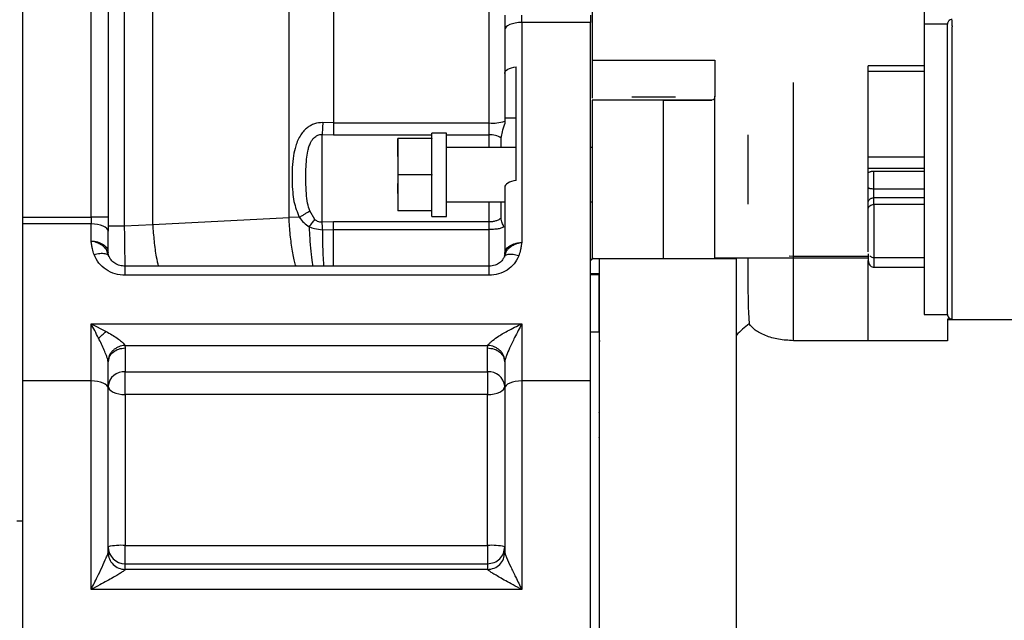
# Paper-space layout 'Sheet2' of a CAD drawing. Units: inches. Extents: x 0.3 to 16.8, y 0.3 to 10.7.
# Drawn here: x 8 to 8.5, y 6.4 to 6.7 of the extents above; entities that cross this region are included whole.
import ezdxf

# ---------------------------------------------------------------- set-up
doc = ezdxf.new("R2010")
doc.units = ezdxf.units.IN
doc.header["$MEASUREMENT"] = 0

psp = doc.layouts.new('Sheet2')

# ---------------------------------------------------------------- linework, layer by layer
at = {"color": 7, "linetype": 'Continuous', "lineweight": 25}
for p, q in [((7.972934957200001, 7.2650949995), (7.972934957200001, 6.6416073318)), ((8.1042560928, 6.641314679400001), (8.104256093, 6.8917443151)), ((8.2028280956, 6.6880141449), (8.2028280956, 6.8908847377)), ((8.2536229929, 6.7935259677), (8.2536229929, 6.7189479013)), ((8.417323835, 6.715991741), (8.417323835, 6.793525981699999)), ((8.2189979493, 6.7374953161), (8.2189979493, 6.741060712)), ((8.2527437311, 6.741060712), (8.2527437311, 6.7374953161)), ((8.2189979493, 6.7374953161), (8.2189979493, 6.6290316392)), ((8.2527437311, 6.7374953161), (8.2189979493, 6.7374953161)), ((8.2527437311, 6.5608123665), (8.2527437311, 6.7374953161)), ((8.428738514199999, 6.7367401097), (8.4173211913, 6.7367401097)), ((8.430988232899999, 6.735790971799999), (8.430988232899999, 6.7353419392)), ((8.2105615039, 6.733929982699999), (8.2105615039, 6.7123681623)), ((8.2161858008, 6.659658864400001), (8.2161858008, 6.7157296498)), ((8.2536243661, 6.7189479013), (8.3140841853, 6.7189479013)), ((8.4173211913, 6.7161781025), (8.389649650299999, 6.7161781025)), ((8.2105615039, 6.7123681623), (8.2105615039, 6.6904869727)), ((8.389649650299999, 6.7135356202), (8.4173211913, 6.7135356202)), ((8.389649650299999, 6.671249177999999), (8.389649650299999, 6.7135356202)), ((8.417323835, 6.6295438054), (8.417323835, 6.7131892752)), ((8.3140841853, 6.6212695702), (8.3140841853, 6.7011695417)), ((8.3126211413, 6.6992388238), (8.2536229929, 6.6992388238)), ((8.2536229929, 6.6992182622), (8.2536229929, 6.6212364496)), ((8.2887748489, 6.6992182608), (8.2536229929, 6.6992182608)), ((8.1261970178, 6.688014145099999), (8.1208911089, 6.688143860499999)), ((8.1261970178, 6.688014145099999), (8.2028280956, 6.688014145099999)), ((8.2028280956, 6.6821808914), (8.2028280956, 6.6880141449)), ((8.2105615039, 6.6904869727), (8.2161858008, 6.6904869727)), ((8.2105615039, 6.6904869727), (8.2105615039, 6.6875669248)), ((8.1205727558, 6.682283675), (8.1261970494, 6.6821808914)), ((8.181797205499999, 6.683000702999999), (8.1746543483, 6.683000702999999)), ((8.1746543483, 6.6419024569), (8.1746543483, 6.683000702999999)), ((8.181797205499999, 6.6419024569), (8.181797205499999, 6.683000702999999)), ((8.1578686341, 6.6803087228), (8.1577972055, 6.6803087228)), ((8.1577972055, 6.671464161), (8.1577972055, 6.680306542799999)), ((8.1577972055, 6.680306542799999), (8.1578686341, 6.680306542799999)), ((8.1746543483, 6.6803087228), (8.1578686341, 6.6803087228)), ((8.1578686341, 6.6803087228), (8.1578686341, 6.6624515799)), ((8.1746543483, 6.6803087228), (8.1746543483, 6.680185926799999)), ((8.2087935638, 6.6758444371), (8.2087935633, 6.680536782100001)), ((8.2161858008, 6.6758444371), (8.181797205499999, 6.6758444371)), ((8.2536229929, 6.6758444371), (8.2527437311, 6.6758444371)), ((8.1577972055, 6.671464161), (8.1578686341, 6.671464161)), ((8.389649650299999, 6.671249178099999), (8.4173211913, 6.671249178099999)), ((8.1746543483, 6.6624515799), (8.1578686341, 6.6624515799)), ((8.1578686341, 6.6624515799), (8.1578686341, 6.653523008500001)), ((8.1746543483, 6.6625743759), (8.1746543483, 6.6624515799)), ((8.1746543483, 6.6624515799), (8.1746543483, 6.662328784)), ((8.389649650299999, 6.6657607883), (8.4173211913, 6.6657607883)), ((8.389649650299999, 6.663090579099999), (8.389649650299999, 6.6657607883)), ((8.389649650299999, 6.6561061719), (8.389649650299999, 6.6630905799)), ((8.3924617988, 6.661956458300001), (8.3924617988, 6.664236282)), ((8.3924617988, 6.6642362768), (8.4173211913, 6.6642362768)), ((8.3924617988, 6.6555746226), (8.3924617988, 6.661956458300001)), ((8.1577972055, 6.653765735), (8.1577972055, 6.658186926)), ((8.1577972055, 6.658186926), (8.1578686341, 6.658186926)), ((8.1577972055, 6.653765735), (8.1578686341, 6.653765735)), ((8.1577972055, 6.653282461900001), (8.1577972055, 6.653765735)), ((8.1577972055, 6.653282461900001), (8.1578686341, 6.653282461900001)), ((8.1578686341, 6.653523008500001), (8.1578686341, 6.6445944371)), ((8.2105615039, 6.6562973769), (8.2105615039, 6.623401453)), ((8.3924617988, 6.6555746283), (8.4173211913, 6.6555746283)), ((8.181797205499999, 6.6490587228), (8.2105615039, 6.6490587228)), ((8.2087935638, 6.6411104848), (8.2087935638, 6.6490587228)), ((8.2527437311, 6.6490587228), (8.2536229929, 6.6490587228)), ((8.389649650299999, 6.6453957706), (8.389649650299999, 6.6487245143)), ((8.3924617987, 6.6478170081), (8.3924617987, 6.651145865399999)), ((8.4173211913, 6.651145865399999), (8.3924617987, 6.651145865399999)), ((8.4173211913, 6.6478170081), (8.3924617987, 6.6478170081)), ((8.1170230029, 6.6403335272), (8.1144409704, 6.64462817)), ((8.1746543483, 6.6445944371), (8.1578686341, 6.6445944371)), ((8.1746543483, 6.6447172331), (8.1746543483, 6.6445944371)), ((7.972934957200001, 6.6416073318), (8.006680739, 6.6416073318)), ((7.972934957200001, 6.6416073318), (7.972934957200001, 6.6381836452)), ((8.006680739, 6.6381836452), (7.972934957200001, 6.6381836452)), ((7.972934957200001, 6.6381836452), (7.972934957200001, 6.5608123665)), ((8.006680739, 6.6416073318), (8.006680739, 6.6381836452)), ((8.006680739, 6.629764875599999), (8.006680739, 6.6381836452)), ((8.0230761025, 6.6372132361), (8.0370582785, 6.6378800701)), ((8.037058281, 6.6378800702), (8.1042560928, 6.641314679400001)), ((8.109321794, 6.6414722435), (8.1042560928, 6.641314679400001)), ((8.1261970464, 6.6391703824), (8.1205727992, 6.639066981699999)), ((8.2028280956, 6.639169821), (8.1261970464, 6.6391703824)), ((8.1746543483, 6.6419024569), (8.181797205499999, 6.6419024569)), ((8.015117184400001, 6.6240449649), (8.015117184400001, 6.6346183072)), ((8.1207197347, 6.6353228047), (8.1261970455, 6.635428631799999)), ((8.1261970451, 6.6354286344), (8.2028280956, 6.6354366621)), ((8.0151012238, 6.6231826909), (8.0148756488, 6.623876996)), ((8.0153553415, 6.622665368300001), (8.0150845223, 6.623932046499999)), ((8.2105969575, 6.623380186499999), (8.210311357, 6.6220908754)), ((8.2107868359, 6.6233300413), (8.2105568227, 6.622604708)), ((8.389649650299999, 6.623516919199999), (8.389649650299999, 6.6202174673)), ((8.2536229882, 6.6212364496), (8.2571944215, 6.6212364496)), ((8.2571944215, 6.6212386452), (8.2571944215, 6.6212344014)), ((8.2571944215, 6.390638398099999), (8.2571944215, 6.6212344014)), ((8.2571944215, 6.6212344014), (8.3246859851, 6.6212344014)), ((8.389649650299999, 6.621283261), (8.3140841853, 6.621283261)), ((8.3246859851, 6.6212344014), (8.3246859851, 6.621283261)), ((8.3246859851, 6.390638398099999), (8.3246859851, 6.6212344014)), ((8.3303414476, 6.621283261), (8.3303414476, 6.6090879214)), ((8.352810505199999, 6.622097514199999), (8.350641099199999, 6.6222733924)), ((8.389649650299999, 6.6220975212), (8.352810505199999, 6.6220975229)), ((8.389649650299999, 6.5806674477), (8.389649650299999, 6.620217733300001)), ((8.3924617987, 6.6216528086), (8.4173211913, 6.6216528086)), ((8.2028386368, 6.6173655676), (8.0235453389, 6.6173655676)), ((8.3924617988, 6.6169398831), (8.4173211913, 6.6169398812)), ((8.2028280956, 6.6129004388), (8.0235536299, 6.6129004388)), ((8.2570151597, 6.6130983741), (8.2527437311, 6.6130983741)), ((8.2570151597, 6.5849291268), (8.2570151597, 6.6130983741)), ((8.4173211913, 6.5935957864), (8.428738514199999, 6.5935957864)), ((8.430988232899999, 6.591277063500001), (8.428738514199999, 6.591277063500001)), ((8.428738514199999, 6.5912769715), (8.428738514199999, 6.5806674477)), ((8.428738514199999, 6.59107392), (8.430988232899999, 6.59107392)), ((8.4308556477, 6.5910710989), (8.486513434199999, 6.5910710989)), ((8.430988232899999, 6.5911253413), (8.430988232899999, 6.5911415113)), ((8.006680739, 6.5608123665), (8.0066828057, 6.5890016508)), ((8.0066828057, 6.5890016508), (8.2189979493, 6.589002590700001)), ((8.0066828057, 6.5890016508), (8.014134009700001, 6.5852584036)), ((8.2189979493, 6.589002590700001), (8.2189979493, 6.5608123665)), ((8.2571944215, 6.5849291268), (8.2527437311, 6.5849291268)), ((8.2570151597, 6.5813727211), (8.2571944215, 6.5802706489)), ((8.389649650299999, 6.5806674477), (8.352810505199999, 6.5806674477)), ((8.428738514199999, 6.5806674477), (8.389649650299999, 6.5806674477)), ((8.023388214299999, 6.5783638513), (8.202290085, 6.5783634006)), ((8.023388214299999, 6.5783638512), (8.0235536299, 6.577067914500001)), ((8.0235536299, 6.577067914500001), (8.0235536299, 6.5653123589)), ((8.2021250584, 6.577067914500001), (8.202290085, 6.5783634006)), ((8.2021250584, 6.5653123589), (8.2021250584, 6.577067914500001)), ((8.015117184400001, 6.5699941203), (8.0150347752, 6.570791398300001)), ((8.015117184400001, 6.5699941203), (8.0154164776, 6.571255738500001)), ((8.015117184400001, 6.5572469706), (8.015117184400001, 6.5699941203)), ((8.2102624073, 6.57125491), (8.2105615039, 6.5699941203)), ((8.2106440172, 6.5707921668), (8.2105615039, 6.5699941203)), ((8.2105615039, 6.5699941203), (8.2105615039, 6.5572469706)), ((8.0235536299, 6.5653123589), (8.2021250584, 6.5653123589)), ((8.0235536299, 6.5602388104), (8.0235536299, 6.5653123589)), ((8.2021250584, 6.5653123589), (8.2021250584, 6.5602388104)), ((7.972934957200001, 6.5608123665), (7.972934957200001, 6.358843284600001)), ((8.006680739, 6.5608123665), (7.972934957200001, 6.5608123665)), ((8.006680739, 6.45795959), (8.006680739, 6.5608123665)), ((8.0235536299, 6.5540779039), (8.0235536299, 6.5602388104)), ((8.2021250584, 6.5602388104), (8.2021250584, 6.5540779039)), ((8.2189979493, 6.5608123665), (8.2189979493, 6.45795959)), ((8.2527437311, 6.5608123665), (8.2189979493, 6.5608123665)), ((8.2527437311, 6.358843284600001), (8.2527437311, 6.5608123665)), ((8.0235536299, 6.5540779039), (8.0235536299, 6.4797189774)), ((8.2021250584, 6.5540779039), (8.0235536299, 6.5540779039)), ((8.2021250584, 6.4797189774), (8.2021250584, 6.5540779039)), ((8.2571944215, 6.5445485776), (8.2570151597, 6.5452254018)), ((8.2571944215, 6.5324500608), (8.2570151597, 6.533117517999999)), ((7.972934957200001, 6.491754167100001), (7.9701228087, 6.491754167100001)), ((8.0235536299, 6.4737824513), (8.0235536299, 6.4797189774)), ((8.0235536299, 6.4797189774), (8.2021250584, 6.4797189774)), ((8.2021250584, 6.4797189774), (8.2021250584, 6.4737824513)), ((8.0235536299, 6.470729481799999), (8.0235536299, 6.4737824513)), ((8.2021250584, 6.4737824513), (8.2021250584, 6.470729481799999)), ((8.0235532444, 6.4678952639), (8.0235536299, 6.470729481799999)), ((8.2021253975, 6.4678953151), (8.0235532444, 6.4678952629)), ((8.0235536299, 6.470729481799999), (8.2021250584, 6.470729481799999)), ((8.2021250584, 6.470729481799999), (8.2021253975, 6.467895315900001)), ((8.2189979493, 6.45795959), (8.006680739, 6.45795959))]:
    psp.add_line(p, q, dxfattribs=at)
at = {"color": 8, "linetype": 'Continuous', "lineweight": 25}
for p, q in [((8.006680739, 6.6416073318), (8.006680739, 7.2650949995)), ((8.0230761067, 6.7728703689), (8.0230761067, 6.6372132361)), ((8.352810505199999, 6.622097514199999), (8.352810505199999, 6.7079560548)), ((8.2887748489, 6.6212386452), (8.2887748489, 6.6992182608)), ((8.1261970494, 6.6821808914), (8.1746543483, 6.6821808914)), ((8.181797205499999, 6.6821808914), (8.2028280956, 6.6821808914)), ((8.2028280956, 6.6758444371), (8.2028280956, 6.6821808914)), ((8.2028280956, 6.639169821), (8.2028280956, 6.6490587228)), ((8.352810505199999, 6.6218363769), (8.352810505199999, 6.622097514199999)), ((8.352810505199999, 6.5806674477), (8.352810505199999, 6.621283261)), ((8.2571944215, 6.5998193504), (8.2570151597, 6.5998193504)), ((8.430988232899999, 6.5911415113), (8.430988232899999, 6.5912771428))]:
    psp.add_line(p, q, dxfattribs=at)
at = {"color": 7, "linetype": 'Continuous', "lineweight": 25, "flags": 128}
for points in [[(8.0370582785, 6.6378800701), (8.0370582785, 6.6624980537), (8.0370582785, 6.6870519863), (8.0370582785, 6.7114920078), (8.0370582785, 6.7357684899), (8.0370582785, 6.7598321359), (8.0370582785, 6.7836340817), (8.0370582785, 6.8071259943), (8.0370582785, 6.8302601705), (8.0370582785, 6.8529896333), (8.0370582785, 6.875268227799999), (8.037058290900001, 6.897050713500001)], [(8.2189979493, 6.7374953161), (8.2173520986, 6.737426809500001), (8.2157694956, 6.7372239224), (8.2143109575, 6.7368944515), (8.2130325339, 6.736451057899999), (8.211983352699999, 6.735910780499999), (8.2112037326, 6.7352943815), (8.210723633099999, 6.734625548099999), (8.2105615039, 6.733929982699999)], [(8.2105615039, 6.7123681623), (8.2106611774, 6.7129146073), (8.2109578429, 6.7134481402), (8.2114444903, 6.7139561539), (8.2121096205, 6.7144266446), (8.2129375169, 6.7148484948), (8.213908616900001, 6.7152117366), (8.2149999743, 6.7155077867), (8.2161858008, 6.7157296498)], [(8.2161858008, 6.659658864400001), (8.2149999743, 6.6594370013), (8.213908616900001, 6.6591409511), (8.2129375169, 6.658777709400001), (8.2121096205, 6.658355859099999), (8.2114444903, 6.657885368500001), (8.2109578429, 6.6573773547), (8.2106611774, 6.6568438218), (8.2105615039, 6.6562973769)], [(8.015117184400001, 6.6346183072), (8.0149550571, 6.6353138732), (8.014474959, 6.6359827074), (8.0136953395, 6.6365991072), (8.0126461584, 6.637139385399999), (8.0113677342, 6.637582779700001), (8.0099091953, 6.6379122512), (8.0083265911, 6.6381151386), (8.006680739, 6.6381836452)], [(8.015117184400001, 6.5572469706), (8.0149550805, 6.5579425448), (8.0144749983, 6.5586113886), (8.013695387, 6.5592277984), (8.0126462068, 6.5597680862), (8.0113677769, 6.560211488999999), (8.009909226900001, 6.560540966900001), (8.008326607799999, 6.5607438584), (8.006680739, 6.5608123665)], [(8.2189979493, 6.5608123665), (8.2173520805, 6.5607438584), (8.215769461399999, 6.560540966900001), (8.2143109114, 6.560211488999999), (8.213032481499999, 6.5597680862), (8.2119833013, 6.5592277984), (8.2112036901, 6.5586113886), (8.2107236078, 6.5579425448), (8.2105615039, 6.5572469706)], [(8.015117184400001, 6.5582385647), (8.0152792884, 6.5574268601), (8.0157593706, 6.5566463488), (8.0165389818, 6.5559270254), (8.017588162100001, 6.555296533300001), (8.0188665919, 6.554779101699999), (8.020325142, 6.5543946154), (8.021907761, 6.5541578499), (8.0235536299, 6.5540779039)], [(8.2021250584, 6.5540779039), (8.2037709273, 6.5541578499), (8.2053535463, 6.5543946154), (8.2068120964, 6.554779101699999), (8.2080905262, 6.555296533300001), (8.2091397065, 6.5559270254), (8.209919317699999, 6.5566463488), (8.2103994, 6.5574268601), (8.2105615039, 6.5582385647)]]:
    psp.add_lwpolyline(points, dxfattribs=at)
at = {"color": 8, "linetype": 'Continuous', "lineweight": 25, "flags": 128}
psp.add_lwpolyline([(8.2527437311, 6.6138084525), (8.2547483301, 6.613804243400001), (8.2571944215, 6.6138003266)], dxfattribs=at)
at = {"color": 7, "linetype": 'Continuous', "lineweight": 25}
for centre, radius, start, end in [((8.2839098321, 11.9758613637), 5.274985429149877, 269.8833537773, 270.1166462227), ((8.2047393999, 6.7067378149), 0.0188209697408785, 264.1714598328, 288.0195408935001), ((8.203130237, 6.6716326049), 0.0105526127493309, 57.5424040569, 91.64071167200001), ((8.0087892553, 6.5159383359), 0.1256866834424749, 87.1141176559, 90.96123748209999), ((8.2571882278, 6.6138931978), 0.0078571448563528, 110.8371148289, 124.4483491305), ((8.022927328, 6.557491616), 0.0078457806753606, 85.4214018059, 174.5369453738), ((8.202751360399999, 6.557491616), 0.0078457806752181, 5.4630546261, 94.57859819520002), ((8.0214562989, 6.451025317899999), 0.0287702084558822, 85.8194636474, 102.7287724203), ((8.0235150792, 6.4791273782), 0.0083979848696458, 180.2654527377, 270.2630155348), ((8.2042223042, 6.4510233292), 0.0287721856318888, 77.2719430769, 94.180078494)]:
    psp.add_arc(centre, radius, start, end, dxfattribs=at)
for centre, major_axis, ratio, start_param, end_param in [((8.352810505199999, 6.4879045349), (-0.01939254417233194, 0.1413197419720431), 0.0803035029, 0.529464275340756, 0.7626967960230727), ((8.3560769497, 6.488581418300001), (0.0001133688639907149, 0.1097017743899453), 0.5704968756000002, 0.4149552627669252, 0.5272313636859619)]:
    psp.add_ellipse(centre, major_axis=major_axis, ratio=ratio, start_param=start_param, end_param=end_param, dxfattribs=at)
for points, knots in [([(8.015117184426952, 7.256658488142924), (8.015117184426954, 7.256370616795637), (8.015117184426956, 7.255800719487999), (8.015117184426952, 7.251418577561227), (8.015117184426952, 7.244506083801622), (8.015117184426952, 7.234683738306747), (8.015117184426952, 7.221864219749277), (8.015117184426956, 7.205957481477167), (8.015117184426952, 7.186913765368437), (8.015117184426956, 7.164740358148582), (8.015117184426952, 7.139498700678471), (8.015117184426952, 7.111339363931746), (8.015117184426954, 7.080423190571665), (8.015117184426952, 7.046963892681701), (8.015117184426952, 7.011227365774072), (8.015117184426952, 6.973517242853477), (8.015117184426952, 6.934154824697827), (8.015117184426952, 6.893468783757548), (8.015117184426952, 6.851864300010908), (8.015117184426956, 6.809705196405831), (8.015117184426952, 6.767344805058674), (8.015117184426952, 6.725045126286088), (8.015117184426952, 6.683102264441071), (8.015117184426952, 6.65524932793925), (8.015117184426952, 6.641465622557024)], [0, 0, 0, 0, 0.04345743385285, 0.0860324404733691, 0.1286064844637655, 0.1720634502862594, 0.2163435857356212, 0.2613808322928394, 0.3071028246612457, 0.3535873737202699, 0.4005200467031272, 0.4478033101203812, 0.4953364809768507, 0.5430162204980368, 0.5906950011401408, 0.6382276972392279, 0.6855109727871046, 0.732444132387316, 0.7789296162865321, 0.8246506512212501, 0.8696873897675442, 0.9139675597702231, 0.9574247473201346, 1, 1, 1, 1]), ([(8.41732119132819, 6.734825333963259), (8.41732119132819, 6.734128111503832), (8.41732119132819, 6.732522388107026), (8.417321191328186, 6.727690103879689), (8.41732119132819, 6.720930061019862), (8.417321191328194, 6.712448183344847), (8.41732119132819, 6.702721357800626), (8.417321191328186, 6.691825876859687), (8.41732119132819, 6.68027030633465), (8.417321191328186, 6.668173964972444), (8.417321191328195, 6.656094793776274), (8.41732119132819, 6.644176140388522), (8.417321191328186, 6.635050953550374), (8.41732119132819, 6.630024592075127), (8.41732119132819, 6.628559556969727)], [0, 0, 0, 0, 0.0677052403532479, 0.1559271177395669, 0.246708345291981, 0.3349040658122113, 0.4256554124674235, 0.5138713105101306, 0.6046448166511259, 0.6928905635135739, 0.7836981577298521, 0.8719021728541058, 0.9626632874260512, 1, 1, 1, 1]), ([(8.430988232947989, 6.738989869332022), (8.430669923122611, 6.738950328839494), (8.43000710753017, 6.738867993790778), (8.429252417027953, 6.738260315706143), (8.428812404508825, 6.737503335912387), (8.428762503577948, 6.736987928119133), (8.428738514162832, 6.736740150546859)], [0, 0, 0, 0, 0.2698529668970286, 0.56191402170323, 0.7893941815206225, 1, 1, 1, 1]), ([(8.428738514162841, 6.593595776327218), (8.428738514169053, 6.59429392267549), (8.428738514181479, 6.595690216707554), (8.428738514176482, 6.601341143343046), (8.42873851417779, 6.609044778262714), (8.428738514177477, 6.618442638619528), (8.428738514177557, 6.628917362016847), (8.428738514177539, 6.640536466162463), (8.428738514177544, 6.652928863311442), (8.42873851417754, 6.665703974807012), (8.428738514177542, 6.678457742805518), (8.42873851417754, 6.690787273272938), (8.42873851417754, 6.702302371420608), (8.428738514177544, 6.712640873690322), (8.428738514177539, 6.721469494148227), (8.428738514177542, 6.728533722914468), (8.428738514177539, 6.733518949250344), (8.42873851417754, 6.736373796638273), (8.42873851417754, 6.736489685731335), (8.42873851417754, 6.736540173134769)], [0, 0, 0, 0, 0.0657402054879996, 0.1314805367336358, 0.1972208478415704, 0.2555115975882921, 0.3138023312354122, 0.3720930940802776, 0.4303839227142663, 0.4886748382825808, 0.5469658363409178, 0.6052568777426658, 0.6635478965422006, 0.7218388416315071, 0.7801296979731288, 0.8384204791862613, 0.8967112180405102, 0.9550019568947636, 1, 1, 1, 1]), ([(8.253622992930689, 6.718947901251417), (8.253622992930689, 6.716360775647242), (8.253622992930687, 6.71118652443889), (8.253622992930689, 6.704783626182383), (8.253622992930687, 6.700890473305083), (8.25362299293069, 6.700359822198408), (8.25362299293069, 6.700223075737171)], [0, 0, 0, 0, 0.2987610747882999, 0.5975221495766918, 0.8962832243650749, 1, 1, 1, 1]), ([(8.389649650270824, 6.713535510523893), (8.389649650270824, 6.713959599245747), (8.389649650270826, 6.714807731733607), (8.38964965027082, 6.715688068855593), (8.389649650270826, 6.716159180417066), (8.389649650270826, 6.716128748208204), (8.389649650270826, 6.716118445229576)], [0, 0, 0, 0, 0.2849407000839958, 0.5698511948082887, 0.8543709407961859, 1, 1, 1, 1]), ([(8.314084185281349, 6.701169541715985), (8.314030638841311, 6.700602055854793), (8.313923907124593, 6.699470911746303), (8.313054415818964, 6.699316011708747), (8.312621141277118, 6.699238823768662)], [0, 0, 0, 0, 0.5016919214212398, 1, 1, 1, 1]), ([(8.120891108912785, 6.6881438604623), (8.119479087794064, 6.688059308944188), (8.117393644299456, 6.687934433040371), (8.114888741674122, 6.686772245878752), (8.113130436991263, 6.685598490524128), (8.1114876599058, 6.684041355734915), (8.109309373570637, 6.681183308330025), (8.107515707750718, 6.677037414121901), (8.106329870217706, 6.671549313388669), (8.105782560679321, 6.66571930065957), (8.105692287529406, 6.659726579806176), (8.105992565906945, 6.654165251257863), (8.106686389219217, 6.648088264324127), (8.108291258771272, 6.644059338478089), (8.10932179396762, 6.641472243544112)], [0, 0, 0, 0, 0.0763162926396884, 0.1127131272384573, 0.1500973989169615, 0.1924047084288854, 0.2368304092605061, 0.3476242812854702, 0.4374094500099539, 0.5445173878231676, 0.6677719808617874, 0.7647181805904616, 0.8489184397251933, 1, 1, 1, 1]), ([(8.120891108309912, 6.688143863402399), (8.120868714690207, 6.687631121786282), (8.12082354272976, 6.686596829683897), (8.120744211805286, 6.685057304776914), (8.120659793636062, 6.683582591276934), (8.120601600994227, 6.682714182438643), (8.120572752480946, 6.682283676053072)], [0, 0, 0, 0, 0.2478707953402795, 0.499999996048916, 0.7521291988351829, 1, 1, 1, 1]), ([(8.208793563345838, 6.680536782072352), (8.208995786897894, 6.681563906739473), (8.209518006000337, 6.684216338250557), (8.210165031705666, 6.686293885483639), (8.210561503887021, 6.687566925606443)], [0, 0, 0, 0, 0.3872389024283104, 1, 1, 1, 1]), ([(8.11444097037082, 6.644628170025513), (8.114045983766193, 6.645887455488178), (8.113165752527664, 6.648693784587635), (8.112721698618152, 6.653571703493612), (8.112513584151491, 6.659146636891949), (8.112563664868848, 6.664790572024121), (8.112833166472816, 6.669804337247765), (8.113336992129675, 6.673535910350211), (8.114023737940514, 6.676244382081367), (8.114728506946783, 6.678067679880709), (8.115558962477126, 6.679527548263006), (8.116653860193349, 6.680885867738893), (8.117994915926857, 6.681841792246902), (8.11944791780496, 6.682287840348481), (8.120198556074184, 6.682285060666461), (8.120572752480946, 6.682283674983016)], [0, 0, 0, 0, 0.0962296401194952, 0.2144486276575948, 0.3562554508246425, 0.5005946390668321, 0.6199617226208011, 0.7173969060693384, 0.771543495285069, 0.8211891514228877, 0.8577967549079946, 0.892018751164157, 0.9461991181702648, 0.973180028934436, 1, 1, 1, 1]), ([(8.330341447599535, 6.682183996014086), (8.330341447599535, 6.681337888710202), (8.330341447599537, 6.679396189708378), (8.330341447599537, 6.675598031673559), (8.330341447599539, 6.671157704365619), (8.330341447599537, 6.665118649138075), (8.330341447599535, 6.660703994679454), (8.330341447599533, 6.657834200643713)], [0, 0, 0, 0, 0.1386370815386543, 0.3181528886515082, 0.4976686957643581, 0.6734540847138469, 1, 1, 1, 1]), ([(8.389649650270826, 6.665761060796263), (8.389649650270824, 6.665981593947036), (8.389649650270824, 6.666422636870793), (8.389649650270824, 6.667569626809164), (8.389649650270824, 6.668919010952107), (8.389649650270824, 6.670207531684995), (8.389649650270824, 6.670953529751588), (8.389649650270824, 6.671249068300337)], [0, 0, 0, 0, 0.214824686486119, 0.4296266003146093, 0.6441339178447365, 0.8590182063745473, 1, 1, 1, 1]), ([(8.38964965027094, 6.663090579096704), (8.389687492254392, 6.663234608293282), (8.389763075493539, 6.663522283309613), (8.390278502576022, 6.663839756979464), (8.390838640107203, 6.664037143094053), (8.391336378404725, 6.664148724000023), (8.39188391263992, 6.664222695174378), (8.392269365457437, 6.664231754155526), (8.392461798752263, 6.664236276757284)], [0, 0, 0, 0, 0.2499450820559128, 0.4992248604569729, 0.6251990908412359, 0.7495188327596886, 0.8749498924059746, 1, 1, 1, 1]), ([(8.330341447599533, 6.657834200643713), (8.330341447599533, 6.65548136920458), (8.330341447599535, 6.651653399581464), (8.330341447599535, 6.649019305030047), (8.330341447599535, 6.648004235989387)], [0, 0, 0, 0, 0.6146421395102565, 1, 1, 1, 1]), ([(8.389649650271455, 6.65610617193988), (8.389687338459405, 6.656039216790563), (8.389745300701895, 6.655936243662588), (8.390096788283879, 6.655812432437901), (8.390460179589, 6.655727317929863), (8.390910861035923, 6.655658801662433), (8.391565119843282, 6.655592658626697), (8.39210859349164, 6.655581727077434), (8.392461798752263, 6.65557462262864)], [0, 0, 0, 0, 0.2398235551402676, 0.3688346883876001, 0.5005110656099377, 0.6321127275514979, 0.7609088861312309, 1, 1, 1, 1]), ([(8.389649650270824, 6.648724514281017), (8.389649650270824, 6.649134251146152), (8.389649650270824, 6.649973790359246), (8.389649650270822, 6.65184553956988), (8.389649650270826, 6.653968384173857), (8.389649650270826, 6.655405017438547), (8.389649650270824, 6.65610617193988)], [0, 0, 0, 0, 0.2440227179842843, 0.4999956266212753, 0.7559709038503073, 1, 1, 1, 1]), ([(8.39246179871267, 6.651145865449156), (8.39246179871267, 6.651391695041514), (8.39246179871267, 6.651895397443718), (8.39246179871267, 6.653018399964508), (8.39246179871267, 6.654292034226104), (8.39246179871267, 6.655153962540457), (8.39246179871267, 6.655574622607237)], [0, 0, 0, 0, 0.2440226523575462, 0.5000000000257564, 0.7559773476802241, 1, 1, 1, 1]), ([(8.389649650271464, 6.64872451428216), (8.389687221945538, 6.649029113374041), (8.389745019078438, 6.649497683237598), (8.390095691885849, 6.650061406900762), (8.390458632433967, 6.650449318429913), (8.390909153686984, 6.650761818335796), (8.391563860074308, 6.651063753398678), (8.392108045025255, 6.651113516422847), (8.39246179871267, 6.651145865449156)], [0, 0, 0, 0, 0.2394568223958905, 0.3683604238768244, 0.4999995237631856, 0.6316386932831846, 0.7605424951102744, 1, 1, 1, 1]), ([(8.389649803891471, 6.645395770701902), (8.389692120641529, 6.645713009890069), (8.389776753487434, 6.646347483361949), (8.390427000852053, 6.64714772239958), (8.391356435232135, 6.647707580557916), (8.392093342286618, 6.647780443917171), (8.392461798663064, 6.64781687587852)], [0, 0, 0, 0, 0.2500019318378913, 0.4999999986976803, 0.749998066128973, 1, 1, 1, 1]), ([(8.109321795006649, 6.641472243713165), (8.109839278779022, 6.641778143412386), (8.11087909850326, 6.642392811075157), (8.112295597787838, 6.643256244246357), (8.113531092463031, 6.644028768047857), (8.114141429105846, 6.644430840691185), (8.114440970026017, 6.644628169838918)], [0, 0, 0, 0, 0.2523015737607096, 0.5069688497629375, 0.7580302507585297, 1, 1, 1, 1]), ([(8.389649650270824, 6.624501171211295), (8.389649650270824, 6.624489369837227), (8.389649650270822, 6.624422374743703), (8.389649650270826, 6.624763931811215), (8.389649650270824, 6.625539058781595), (8.389649650270824, 6.627113269934652), (8.389649650270824, 6.629850274240559), (8.389649650270824, 6.633294983436879), (8.389649650270824, 6.636240705691284), (8.389649650270824, 6.638535487998466), (8.389649650270824, 6.640700727598733), (8.389649650270824, 6.643240763252897), (8.389649650270824, 6.644546780249327), (8.389649650270824, 6.645395770635369)], [0, 0, 0, 0, 0.0169580999653462, 0.0962692553057347, 0.1755803431690446, 0.2532432187919408, 0.3975125552790826, 0.5417818897692884, 0.6194447647954273, 0.6987558524345883, 0.7780670079508446, 0.8557300731074453, 1, 1, 1, 1]), ([(8.109321789407419, 6.641472242811012), (8.110027660525201, 6.640551552496246), (8.111406522126579, 6.638753059131369), (8.113252614780928, 6.637440365776497), (8.11415364994426, 6.636799670484946)], [0, 0, 0, 0, 0.5119231089468632, 1, 1, 1, 1]), ([(8.114153204367339, 6.636798690327879), (8.114694372924268, 6.637468898286749), (8.11577658502097, 6.638809159377514), (8.116607599985004, 6.639825498420771), (8.117023059467591, 6.640333609238652)], [0, 0, 0, 0, 0.5000577600055578, 1, 1, 1, 1]), ([(8.120572799204178, 6.639066981668897), (8.120572783629768, 6.639066981033182), (8.120179055624881, 6.639050909981508), (8.119416028226732, 6.639096368114905), (8.118391030561064, 6.639403351375183), (8.117593531719205, 6.639834438155602), (8.117194425942046, 6.640183569153437), (8.117023002856179, 6.640333527175707)], [0, 0, 0, 0, 1.20732703844e-05, 0.3052176889634472, 0.5859590389033228, 0.8221619848956145, 1, 1, 1, 1]), ([(8.12071976311588, 6.635323073348133), (8.120709340577799, 6.636076829488128), (8.120690225549662, 6.637459224995652), (8.120609506088012, 6.638564405639761), (8.120572799204169, 6.639066982548711)], [0, 0, 0, 0, 0.5452536093265083, 1, 1, 1, 1]), ([(8.210176453996754, 6.636740334953325), (8.209884096958604, 6.637386736077636), (8.20944445268683, 6.638358789130884), (8.208886620625345, 6.639858496621145), (8.208824750334914, 6.640690907747374), (8.208793564688191, 6.641110483591144)], [0, 0, 0, 0, 0.4960784201557874, 0.7459989236173207, 1, 1, 1, 1]), ([(8.114153204367339, 6.636798690327879), (8.115048582775284, 6.636478806514917), (8.117172740296981, 6.635719927809168), (8.119419855593089, 6.635468511966853), (8.12071976311588, 6.635323073348133)], [0, 0, 0, 0, 0.421521661551614, 1, 1, 1, 1]), ([(8.210176475621406, 6.63674033529684), (8.209848939521821, 6.636554707688719), (8.209185958377459, 6.636178970161728), (8.207346665090235, 6.635755583455325), (8.205159183031098, 6.635483697460018), (8.203585374203492, 6.635452047418999), (8.202828095563062, 6.635436818186827)], [0, 0, 0, 0, 0.253538027515243, 0.513198184368758, 0.7657627720500448, 1, 1, 1, 1]), ([(8.008188427821272, 6.62308964526239), (8.007904792880696, 6.624028376497164), (8.007441826833677, 6.625560630203609), (8.007072116854863, 6.627810541204959), (8.006815881101094, 6.629090047228924), (8.00668073898179, 6.629764875597704)], [0, 0, 0, 0, 0.4277395562732828, 0.6981822871283139, 1, 1, 1, 1]), ([(8.006680738981789, 6.629764875597721), (8.007227355780433, 6.629743764447197), (8.008329523094611, 6.629701197112767), (8.010450168021315, 6.62925350507841), (8.012791037968565, 6.628193799663861), (8.014736871996897, 6.626289670612906), (8.014989788390926, 6.624796890359367), (8.015117184425844, 6.624044964862287)], [0, 0, 0, 0, 0.1218034134509583, 0.245597539984778, 0.4924913332777692, 0.7443637765209448, 1, 1, 1, 1]), ([(8.2105615038872, 6.623401453048015), (8.210689235102397, 6.624142438047746), (8.210942703491266, 6.625612840359062), (8.212891177719449, 6.627487588868562), (8.215231736775111, 6.628529313570322), (8.217351512145289, 6.628969163977891), (8.218452116945803, 6.629010927216044), (8.218997949331339, 6.62903163921721)], [0, 0, 0, 0, 0.2555535310902286, 0.5071175569229601, 0.754367059006772, 0.8781811472325112, 1, 1, 1, 1]), ([(8.218997949332353, 6.62903163921716), (8.218898839050519, 6.628565000530183), (8.218655131503857, 6.627417557828175), (8.21830033633627, 6.625191893442318), (8.217772463710093, 6.623484267398027), (8.217451260776617, 6.62244520140462)], [0, 0, 0, 0, 0.2115758920999206, 0.5202552211942354, 1, 1, 1, 1]), ([(8.417321191328186, 6.628559556969727), (8.41732119132819, 6.625235219027604), (8.417321191328194, 6.618490135397644), (8.417321191328186, 6.610007012192369), (8.417321191328186, 6.602931657964655), (8.41732119132819, 6.598038460288481), (8.417321191328186, 6.594856613773866), (8.417321191328186, 6.594018710808466), (8.417321191328186, 6.593595786445562)], [0, 0, 0, 0, 0.1750566754819245, 0.3551900969952542, 0.530215432387583, 0.7103121513077193, 0.8537825334096131, 1, 1, 1, 1]), ([(8.023553629872426, 6.612900438846452), (8.02186895545117, 6.613040131157693), (8.018501347524886, 6.613319371424319), (8.01396238499339, 6.61551992964309), (8.010224565675102, 6.618781845913785), (8.00887107238105, 6.621645393447907), (8.008188427821272, 6.62308964526239)], [0, 0, 0, 0, 0.248099229810866, 0.4959420777536189, 0.7457745820056556, 1, 1, 1, 1]), ([(8.015300722858731, 6.622973663325666), (8.015281345927594, 6.623031769073544), (8.015233616438923, 6.623174895847112), (8.015164261137906, 6.62339599920108), (8.015130105983436, 6.623951184070378), (8.015107173549136, 6.624323945978102)], [0, 0, 0, 0, 0.1833809239667293, 0.4517060865737382, 1, 1, 1, 1]), ([(8.210571525725099, 6.623676035097938), (8.210569248358427, 6.6234764890297), (8.21056531986159, 6.623132268616106), (8.210492229476827, 6.622775655754091), (8.210473519656654, 6.622705784704821), (8.210458994562977, 6.622655247315296), (8.210453733703783, 6.622636943124204)], [0, 0, 0, 0, 0.426968031126258, 0.7365272268413492, 0.9045725148769708, 1, 1, 1, 1]), ([(8.023553629924686, 6.617364328874547), (8.022622060404151, 6.617434360660631), (8.02077751682622, 6.617573026297952), (8.018345361578321, 6.61872864375569), (8.016390084152325, 6.620435099689955), (8.015696598708615, 6.621928151407977), (8.015350600015427, 6.622673075397347)], [0, 0, 0, 0, 0.2553369105582553, 0.5055769303256918, 0.7533189232136307, 1, 1, 1, 1]), ([(8.217451260776617, 6.62244520140462), (8.216785005244164, 6.621087950171379), (8.2154643654071, 6.618397630976688), (8.211898813301232, 6.615344052951348), (8.20759745591575, 6.613290139262658), (8.204416185973777, 6.613030200376112), (8.202828095562639, 6.612900438846682)], [0, 0, 0, 0, 0.2543749527470788, 0.5042174958215346, 0.7525053028319343, 1, 1, 1, 1]), ([(8.210214703038684, 6.621904434351097), (8.209984472499709, 6.621413247515767), (8.20948982287353, 6.620357934065348), (8.207990011741828, 6.618880266966469), (8.205743510320849, 6.617637492953218), (8.203840432885878, 6.61745997136275), (8.202828095569826, 6.617365539193502)], [0, 0, 0, 0, 0.20226396079281, 0.4345635163812331, 0.6992174665583083, 1, 1, 1, 1]), ([(8.254346995399304, 6.621118045440978), (8.254291433485902, 6.621107969893602), (8.253666750202363, 6.620994690389137), (8.25318376113336, 6.620539331045972), (8.252743731108618, 6.620124473245043)], [0, 0, 0, 0, 0.0889441335540316, 1, 1, 1, 1]), ([(8.389649650271826, 6.620217201281122), (8.3896940818256, 6.619762611763933), (8.389774507835051, 6.618939754634239), (8.390364549862445, 6.617933177083762), (8.391126135061812, 6.617263218672832), (8.391868314757659, 6.616969960663543), (8.39232561408016, 6.616946754109351), (8.392461798752263, 6.61693984315012)], [0, 0, 0, 0, 0.2904744823372372, 0.5257908283130219, 0.7207904763459814, 0.9168508336741482, 1, 1, 1, 1]), ([(8.39047330456088, 6.622473513065327), (8.390618333868188, 6.62234549455626), (8.390905378628984, 6.622092117890563), (8.391565747722076, 6.621747101767149), (8.392108789006054, 6.621688162810401), (8.39246179875226, 6.621649848916451)], [0, 0, 0, 0, 0.2632789252904087, 0.5210866516363364, 1, 1, 1, 1]), ([(8.42873851416921, 6.593595681023128), (8.428769043052869, 6.593303867697546), (8.42883005915661, 6.592720639291795), (8.42924378796388, 6.592078334935316), (8.429691743344527, 6.591679440553631), (8.430089690660473, 6.59145382021016), (8.430526874135579, 6.591304225039972), (8.430834787956124, 6.591285990012874), (8.430988232948064, 6.591276902815746)], [0, 0, 0, 0, 0.2495343465209899, 0.4987281468787772, 0.6248069775971665, 0.7490096744966513, 0.8749221181250958, 1, 1, 1, 1]), ([(8.010407374049926, 6.581880924630092), (8.00977047877719, 6.58314624629519), (8.008538258711415, 6.585594301434134), (8.007287221619267, 6.587891702870946), (8.006682805720963, 6.589001650738932)], [0, 0, 0, 0, 0.5168681231764849, 1, 1, 1, 1]), ([(8.010407362375659, 6.581880939921183), (8.010979399098979, 6.582404089311295), (8.01212347402767, 6.583450389446923), (8.013463818114946, 6.584655738458742), (8.014133991026743, 6.58525841374537)], [0, 0, 0, 0, 0.4999993522891807, 1, 1, 1, 1]), ([(8.014134009734322, 6.585258403554446), (8.016007811799305, 6.584170379098778), (8.018738168444326, 6.582584995638063), (8.021498646555983, 6.580470189554767), (8.022805445367997, 6.579252845467229), (8.023194248736656, 6.57865973916233), (8.023388214310053, 6.578363851282259)], [0, 0, 0, 0, 0.5117747731027964, 0.7457178528115496, 0.8731441482752273, 1, 1, 1, 1]), ([(8.202290084969416, 6.578363400626547), (8.202463231434695, 6.578631299808562), (8.202837578319564, 6.579210504380156), (8.204324598711482, 6.580619822175906), (8.207317332572737, 6.582809919773215), (8.212461052046699, 6.585879966412898), (8.216608312219433, 6.587861079898348), (8.218997949331339, 6.589002590705617)], [0, 0, 0, 0, 0.0693418057454252, 0.1499186768254467, 0.338325596053028, 0.6187454739233649, 1, 1, 1, 1]), ([(8.218997949331339, 6.589002590705554), (8.21780321829346, 6.58677836543264), (8.215729589152792, 6.582917899608036), (8.213157626149307, 6.577517143319018), (8.211661822645304, 6.573970978652935), (8.210917811378636, 6.571888713199378), (8.210730713123729, 6.571139384364513), (8.210644017150226, 6.570792166840532)], [0, 0, 0, 0, 0.3812292720979843, 0.6616787400960948, 0.8500863618083879, 0.9305343130512987, 1, 1, 1, 1]), ([(8.352810505163962, 6.580667447737914), (8.350331084292772, 6.580803733529898), (8.345374133246388, 6.581076201188389), (8.338789703578819, 6.583100961097268), (8.333478310772435, 6.585895532311831), (8.331801077133452, 6.587954396500115), (8.330949811551044, 6.588999355402438)], [0, 0, 0, 0, 0.245752545389356, 0.4913176908257411, 0.7418226464614891, 1, 1, 1, 1]), ([(8.01503477519061, 6.57079139832088), (8.014950148495139, 6.571130912366483), (8.014765567642995, 6.571871432736608), (8.014124164362347, 6.573675737635588), (8.012720956281715, 6.577093707413074), (8.0113436364525, 6.579943629542129), (8.010407374049926, 6.581880924630092)], [0, 0, 0, 0, 0.1133581570861909, 0.2472475749650787, 0.4883005536871209, 1, 1, 1, 1]), ([(8.023388214309303, 6.578363806611995), (8.022345805353316, 6.578191506024567), (8.020744084090852, 6.577926756270801), (8.018814809074097, 6.576914177764563), (8.017486548453117, 6.575919524677866), (8.01641082038435, 6.574729036345516), (8.01536071566194, 6.573037263851638), (8.015163172610604, 6.571676265455451), (8.015034737629977, 6.570791396048689)], [0, 0, 0, 0, 0.2404689780995234, 0.3694944032980429, 0.5010371795798965, 0.6324289078381168, 0.7610192523542512, 1, 1, 1, 1]), ([(8.210644072304524, 6.570792163455943), (8.210515576336912, 6.571676973054231), (8.210317939502929, 6.57303787932179), (8.209267729534526, 6.574729511334916), (8.208191928289116, 6.575919866849786), (8.206863606167524, 6.576914356395669), (8.204934269705348, 6.577926686173326), (8.203332514629782, 6.578191181288317), (8.202290084968999, 6.578363315940617)], [0, 0, 0, 0, 0.238981462476844, 0.3675721542181564, 0.4989641264197771, 0.6305069680031052, 0.7595322144544787, 1, 1, 1, 1]), ([(8.015117184426952, 6.476255616071071), (8.015117184426952, 6.48315881883826), (8.015117184426954, 6.497023746528503), (8.015117184426954, 6.517764354969135), (8.015117184426952, 6.538092630088136), (8.015117184426952, 6.550880181995884), (8.015117184426952, 6.557246970606418)], [0, 0, 0, 0, 0.248944780755164, 0.5000000000635096, 0.7510552193392898, 1, 1, 1, 1]), ([(8.210561503887021, 6.557246970606418), (8.210561503887021, 6.550880179671839), (8.210561503887018, 6.538092621817238), (8.210561503887021, 6.517764340599114), (8.210561503887021, 6.497023725075677), (8.210561503887021, 6.483158788293486), (8.210561503887021, 6.476255581690136)], [0, 0, 0, 0, 0.2489447557660277, 0.499999999947609, 0.7510552441560542, 1, 1, 1, 1]), ([(8.006680738982633, 6.457959589953992), (8.007712372797144, 6.460012599528446), (8.009568482720816, 6.463706363140044), (8.01213407219108, 6.469078714815573), (8.01393530866871, 6.473031164133787), (8.014815534940231, 6.475200352745023), (8.015081031900412, 6.475991136369254), (8.015105439630393, 6.476169695622627), (8.015117184320612, 6.47625561607152)], [0, 0, 0, 0, 0.3060585145274074, 0.5506588074639944, 0.7933874574166602, 0.9072533418209678, 0.9553714839543108, 1, 1, 1, 1]), ([(8.210561503974693, 6.476255581690515), (8.210572520884456, 6.476173020342537), (8.210595383705263, 6.476001685063896), (8.210846195196906, 6.475247147397382), (8.211703686394774, 6.473119918242798), (8.213501361082452, 6.469171016698124), (8.21608329950618, 6.463760406407023), (8.217956612139716, 6.460032087947468), (8.218997949331339, 6.457959589953992)], [0, 0, 0, 0, 0.0432520259387554, 0.0897586836666679, 0.2007118861328275, 0.4442596062496649, 0.6910749810041883, 1, 1, 1, 1]), ([(8.023553244415423, 6.467895262939201), (8.023528977949429, 6.467838161154193), (8.023478809175643, 6.467720108260317), (8.023094193367982, 6.467390341860574), (8.022494403658294, 6.466951245882824), (8.021458065921925, 6.466261645919674), (8.019801780185867, 6.465236003272892), (8.017407229531521, 6.463818218778997), (8.01440985438091, 6.462113039785926), (8.010775335897495, 6.460104323172822), (8.008119844314352, 6.45871338747656), (8.006680738982633, 6.457959589953994)], [0, 0, 0, 0, 0.0446157943167246, 0.0922392116240238, 0.1448138389362798, 0.2037958158839608, 0.312183769692322, 0.444278519541367, 0.5994634251572951, 0.7829349849707066, 1, 1, 1, 1]), ([(8.218997949331339, 6.457959589953995), (8.21754551523761, 6.458720474685546), (8.214864171581738, 6.460125146647326), (8.21119714494158, 6.462152956630566), (8.208179138717485, 6.463871480443332), (8.20577841573645, 6.465295657843372), (8.203859903632107, 6.466487235803925), (8.202700738411194, 6.467284194437148), (8.202194373988924, 6.467726806848053), (8.202147915003552, 6.467840305241205), (8.202125397502291, 6.467895315056647)], [0, 0, 0, 0, 0.219160098998297, 0.4045922246016551, 0.5610339817600799, 0.6938307651958858, 0.8023815756619217, 0.9107126983586764, 0.9567246914419316, 1, 1, 1, 1])]:
    psp.add_open_spline(points, degree=3, knots=knots, dxfattribs=at)
for points in [[(8.126197049443826, 6.890884737654338), (8.126197047688075, 6.880371656940106), (8.126197044176575, 6.859345495511646), (8.126197038909321, 6.826474778345236), (8.12619703364207, 6.792815455221735), (8.126197028374817, 6.758405978106746), (8.126197023107562, 6.723451509459657), (8.126197019596061, 6.699826599881267), (8.12619701784031, 6.688014145092072)], [(8.210561503887021, 6.741060711970928), (8.210561503887021, 6.739828974435865), (8.210561503887021, 6.737365499365745), (8.21056150388702, 6.735075154938415), (8.210561503887021, 6.733929982724755)], [(8.430988232948058, 6.642089803983778), (8.430988232948058, 6.646777036276983), (8.430988232948058, 6.656151500863397), (8.430988232948058, 6.670790383668326), (8.430988232948058, 6.685145613503794), (8.430988232948058, 6.698741056991265), (8.430988232948058, 6.711050403241106), (8.430988232948058, 6.721540463178207), (8.430988232948058, 6.730052546300883), (8.430988232948058, 6.733578808217358), (8.430988232948058, 6.735341939175598)], [(8.314084185281349, 6.718947901251417), (8.314084185281349, 6.717100228678635), (8.314084185281345, 6.713404883533068), (8.314084185281349, 6.708320296391438), (8.314084185281349, 6.70396996914274), (8.314084185281349, 6.702103017524903), (8.314084185281349, 6.701169541715985)], [(8.288774848948387, 6.699218260759563), (8.291369316350702, 6.699218542987466), (8.296558251155327, 6.699219107443267), (8.303572612581197, 6.699223565200024), (8.30936028491786, 6.699230146825538), (8.311534189157364, 6.699235931454287), (8.312621141277118, 6.699238823768662)], [(8.12619701784031, 6.688014145092072), (8.126197023107562, 6.686970564061767), (8.126197033642068, 6.684883402001152), (8.126197044176575, 6.68308172823822), (8.126197049443826, 6.682180891356754)], [(8.120572799204174, 6.639066981668806), (8.12057279739722, 6.640548398432884), (8.120572793783309, 6.643511231961041), (8.120572788362443, 6.648718605437135), (8.120572782941577, 6.654291164526667), (8.12057277752071, 6.660123591343582), (8.120572772099845, 6.66602594910086), (8.120572766678977, 6.671809510298583), (8.120572761258112, 6.677352588624957), (8.120572757644203, 6.68063997953033), (8.120572755837246, 6.682283674983016)], [(8.015117184426952, 6.641465622557024), (8.015117184426952, 6.640282862629866), (8.015117184426952, 6.637917342776013), (8.015117184426952, 6.635717986531058), (8.015117184426952, 6.634618308408794)], [(8.126197045517364, 6.635428632009415), (8.126197045868206, 6.636118889232566), (8.126197046569898, 6.637499403678869), (8.126197047271589, 6.63861338948517), (8.126197047622433, 6.639170382388317)], [(8.20879356352699, 6.641110484924678), (8.208404295337408, 6.640823942013722), (8.20762575895809, 6.640250856191697), (8.20614894277059, 6.639645331714103), (8.204532262443546, 6.639244495133957), (8.203396151189915, 6.639194712347435), (8.202828095563062, 6.639169820954171)], [(8.202828095563062, 6.635436662058829), (8.20282809556306, 6.636125263224553), (8.202828095563062, 6.637502465555996), (8.202828095563062, 6.638614035802506), (8.202828095563062, 6.639169820925761)], [(8.430988232948058, 6.591277142781983), (8.430988232948058, 6.591703436426142), (8.430988232948058, 6.592556023714462), (8.430988232948058, 6.595840589401138), (8.430988232948058, 6.600514328370682), (8.430988232948058, 6.606622479715501), (8.430988232948058, 6.613989845632068), (8.430988232948058, 6.622478874997814), (8.430988232948058, 6.631856762170875), (8.430988232948058, 6.638678790046142), (8.430988232948058, 6.642089803983778)], [(8.015117184426952, 6.6373107224495), (8.015234842346194, 6.637298444445901), (8.015470158184673, 6.637273888438702), (8.017288840317631, 6.637242470423363), (8.019904403270521, 6.63721965215159), (8.022018869406109, 6.637215374761043), (8.023076102473889, 6.637213236065768)], [(8.2021250584427, 6.47072948182756), (8.203230544019284, 6.470855133140818), (8.205441515172456, 6.471106435767338), (8.208230137428046, 6.473039449563699), (8.210181059567931, 6.475802473880159), (8.210434689113981, 6.477993150866151), (8.210561503887007, 6.479088489359148)], [(8.015117184428401, 6.476255616070438), (8.015243972505298, 6.475160194824149), (8.01549754865909, 6.472969352331567), (8.017448353981983, 6.47020602334467), (8.020236858551229, 6.468272649184843), (8.022447782457073, 6.468021059021122), (8.023553244409843, 6.467895263939277)], [(8.202125397510324, 6.467895315878468), (8.203230862552694, 6.468021099762153), (8.205441792638817, 6.468272667529678), (8.208230311768537, 6.470206017285111), (8.210181131005521, 6.47296932881822), (8.210434712925764, 6.475160164065819), (8.210561503885879, 6.476255581689617)]]:
    psp.add_open_spline(points, degree=3, dxfattribs=at)
at = {"color": 8, "linetype": 'Continuous', "lineweight": 25}
for points, knots in [([(8.430988232948058, 6.73579097184856), (8.430988232948058, 6.737032266861929), (8.430988232948058, 6.738922710230702), (8.430988232948058, 6.7387148215693), (8.430988232948058, 6.738643435890741)], [0, 0, 0, 0, 0.6566158150378031, 1, 1, 1, 1]), ([(8.392461798722398, 6.64781687764432), (8.392461798722398, 6.646739301096956), (8.392461798722396, 6.644584139617399), (8.392461798722396, 6.639617471864327), (8.392461798722396, 6.634219895015669), (8.392461798722396, 6.628988063037656), (8.392461798722394, 6.624780127301968), (8.392461798722398, 6.622070873863075), (8.392461798722396, 6.621868258008138), (8.392461798722396, 6.621774842350822)], [0, 0, 0, 0, 0.1458684996647165, 0.2917381343605687, 0.4376073127947571, 0.5834766816221943, 0.7293461300371594, 0.875215544333782, 1, 1, 1, 1]), ([(8.037058278500144, 6.637880070062757), (8.037264172330282, 6.6351304087255), (8.03768453929286, 6.629516511584049), (8.038660133464022, 6.622273133337281), (8.039443006912984, 6.618839164821748), (8.039778956454805, 6.617365567587143)], [0, 0, 0, 0, 0.3540219666524461, 0.7227955238237085, 1, 1, 1, 1]), ([(8.107716347154152, 6.617365567587143), (8.107559311724229, 6.617748869249635), (8.106908841141111, 6.619336577552335), (8.10588603154781, 6.624636662314688), (8.104814222708974, 6.632507714713098), (8.104438961125831, 6.638429125644622), (8.104256092975744, 6.641314679379951)], [0, 0, 0, 0, 0.0973614844556878, 0.4032897645911744, 0.7092180447187524, 1, 1, 1, 1]), ([(8.023076102687899, 6.637213236106675), (8.02309857427807, 6.634685037635601), (8.023147822145868, 6.629144335658903), (8.02324288528923, 6.623441683214033), (8.023311958070785, 6.619918644302389), (8.02334246484937, 6.618464438675192), (8.023363299953088, 6.617618138636197), (8.023371682824656, 6.617277635193987)], [0, 0, 0, 0, 0.3401109312062754, 0.7453739610998332, 0.8322259902186067, 0.932497193416045, 1, 1, 1, 1]), ([(8.114153567301727, 6.636799479256517), (8.11427433150777, 6.634357685387771), (8.114520537788966, 6.629379513398192), (8.115083139493125, 6.62305260083277), (8.115575831254048, 6.618898858367926), (8.1158750311754, 6.617631585087863), (8.115937837214593, 6.617365567587143)], [0, 0, 0, 0, 0.2982003208598211, 0.6079515980399878, 0.9177038309798616, 1, 1, 1, 1]), ([(8.120719735373044, 6.635322814340242), (8.120729380682219, 6.634155134717932), (8.120745426488423, 6.632212598653929), (8.120747281479124, 6.629997898029949), (8.120771704469153, 6.626778555202337), (8.120981383590003, 6.622594467537881), (8.12115908109663, 6.618811440490633), (8.121284320817013, 6.617632526322707), (8.121312680674164, 6.617365567587143)], [0, 0, 0, 0, 0.152098485634278, 0.2530289884137138, 0.3042915581288353, 0.6077325575103684, 0.9111731597610214, 1, 1, 1, 1]), ([(8.126197048611967, 6.617365567587143), (8.126197048491928, 6.617641595562977), (8.126197047974562, 6.618831262028555), (8.12619704705987, 6.622647355016287), (8.126197045867894, 6.628447920479318), (8.126197045073239, 6.63310172977563), (8.126197044675912, 6.635428634423787)], [0, 0, 0, 0, 0.0914925920422019, 0.39432839469481, 0.6971641973473875, 1, 1, 1, 1]), ([(8.202828095563062, 6.617365567587143), (8.202828095563062, 6.61764191592298), (8.202828095563062, 6.618832191456895), (8.202828095563062, 6.622650242514514), (8.202828095563062, 6.628453328171935), (8.202828095563062, 6.633108885159698), (8.202828095563062, 6.635436663653578)], [0, 0, 0, 0, 0.0915627697405033, 0.3943751798270046, 0.6971875899135047, 1, 1, 1, 1]), ([(8.014875648800732, 6.623876996004893), (8.014768418000449, 6.624280053543647), (8.014498632319587, 6.625294119952095), (8.013499870440995, 6.626496717574412), (8.012559817467379, 6.627339209410316), (8.01182887551106, 6.627843211989584), (8.011555914441395, 6.628008120572134), (8.010652601011401, 6.628521713375203), (8.009142831771019, 6.629216367542504), (8.007517956662822, 6.629578359214563), (8.006680738982245, 6.629764875597602)], [0, 0, 0, 0, 0.1231109484295251, 0.3097390950691891, 0.481976310459142, 0.4915266806893857, 0.5625269147878361, 0.5718724421918246, 0.7794070700382579, 1, 1, 1, 1]), ([(8.21899794933182, 6.629031639217096), (8.218373177523532, 6.628901700269142), (8.217191487547131, 6.628655934454643), (8.215814000178735, 6.628187028362434), (8.215010149428274, 6.627805711128618), (8.214108515077996, 6.627341746986255), (8.213011869128389, 6.626647470346301), (8.211859423557996, 6.625476983288491), (8.211084964356871, 6.624444411978907), (8.210869237538201, 6.623638049254638), (8.210786835942791, 6.623330041305652)], [0, 0, 0, 0, 0.1656269987920629, 0.3132659983978528, 0.3826401445308128, 0.4063859689678921, 0.5922980559930846, 0.7500655717120208, 0.9045320569501444, 1, 1, 1, 1]), ([(8.008188427818938, 6.623089645268236), (8.009137311265926, 6.623322891948622), (8.010599166790293, 6.623682233182095), (8.012345956887598, 6.623766898078049), (8.013548060785764, 6.623676690429082), (8.014472922194775, 6.623395799293275), (8.015127976872812, 6.623073708968997), (8.015207984289702, 6.622751589375486), (8.015235571308006, 6.622640520683758)], [0, 0, 0, 0, 0.2880768285657808, 0.4438128883156461, 0.6030590723679293, 0.7623053041118348, 0.9180414993850532, 1, 1, 1, 1]), ([(8.217451260788941, 6.622445100751728), (8.216490855581265, 6.622694536481334), (8.215014875369565, 6.623077876969337), (8.213262665706356, 6.623179171180537), (8.212072997504949, 6.623096213406317), (8.211157615727135, 6.622824246683616), (8.210475800404774, 6.622459605882577), (8.21039751728723, 6.622074804492682), (8.210362413810966, 6.621902253029733)], [0, 0, 0, 0, 0.279190481144616, 0.4290685037629154, 0.5814571322256473, 0.7329478758735154, 0.8802493028587091, 1, 1, 1, 1]), ([(8.392461798752263, 6.621652808589986), (8.392461798752263, 6.621364065796271), (8.39246179875226, 6.619121769911131), (8.39246179875226, 6.617955748325055), (8.39246179875226, 6.616939876561991)], [0, 0, 0, 0, 0.1287710491864598, 1, 1, 1, 1]), ([(8.023553629872088, 6.612900438846422), (8.023553629872088, 6.613385697896189), (8.023553629872088, 6.614356215995718), (8.023553629872088, 6.615555176139068), (8.02355362987209, 6.616501841030943), (8.02355362987209, 6.617107013631089), (8.023553629872085, 6.617384541736455), (8.023553629872088, 6.617338831671172), (8.023553629872088, 6.617328155846633)], [0, 0, 0, 0, 0.1885111700340349, 0.377022340068016, 0.56553351010209, 0.7540446801361164, 0.9425558501701709, 1, 1, 1, 1]), ([(8.202828095562639, 6.612900438846652), (8.202828100641414, 6.613385685556412), (8.202828110798963, 6.614356178975932), (8.202828126035287, 6.615555324219044), (8.202828141271608, 6.616501285731579), (8.202828156507929, 6.617109086749022), (8.202828168626057, 6.617388603155121), (8.202828175665404, 6.617336948769046), (8.20282817762598, 6.617322562161458)], [0, 0, 0, 0, 0.1856653912105462, 0.3713307824211023, 0.5569961736316328, 0.7426615648421875, 0.9283269560527204, 1, 1, 1, 1]), ([(8.015416477596311, 6.571255738459508), (8.015497623665855, 6.571746882857176), (8.015730743918107, 6.57315786562591), (8.017471770595494, 6.575106569099725), (8.020231362840814, 6.576750560017548), (8.022446207527787, 6.576962129643658), (8.023553629871273, 6.577067914456711)], [0, 0, 0, 0, 0.1510906928348152, 0.4340604618898472, 0.7170302309449403, 1, 1, 1, 1]), ([(8.2021250584427, 6.577067914457229), (8.203232479092668, 6.576962129166922), (8.205447320392603, 6.576750558586308), (8.208206938040673, 6.575106574827291), (8.209948093451372, 6.573157613013088), (8.21018122643684, 6.571746339213773), (8.210262407255318, 6.571254909989814)], [0, 0, 0, 0, 0.2829452656014138, 0.5658905312027968, 0.8488357968041877, 1, 1, 1, 1])]:
    psp.add_open_spline(points, degree=3, knots=knots, dxfattribs=at)

doc.saveas('drawing.dxf')
